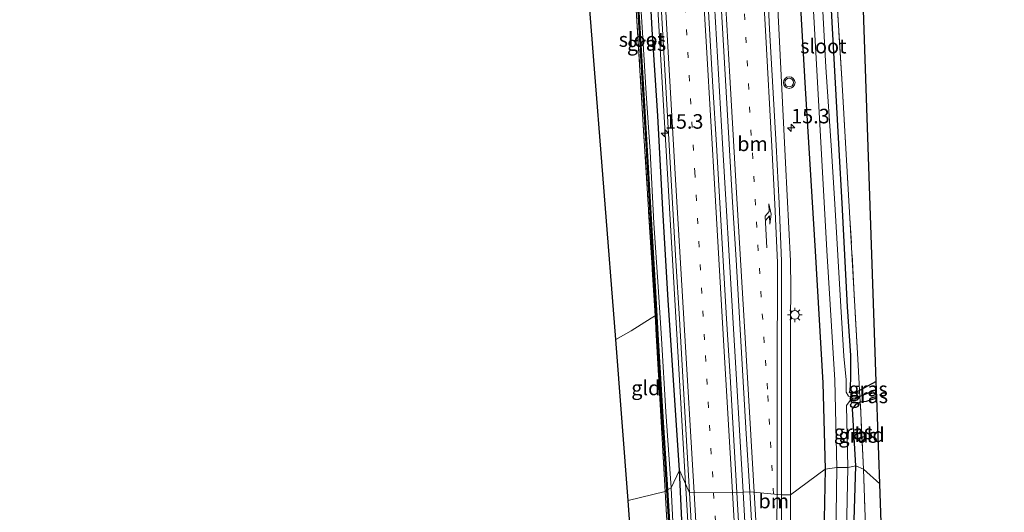
# Model space of a CAD drawing. Units: metres. Extents: x 238104 to 239596, y 493750 to 500000.
# Drawn here: x 239375 to 239545, y 494354 to 494439 of the extents above; entities that cross this region are included whole.
import ezdxf
from ezdxf.enums import TextEntityAlignment as Align

# ---------------------------------------------------------------- set-up
doc = ezdxf.new("R2010")
doc.units = ezdxf.units.M
doc.linetypes.add('IE-TERREINAFSCHEIDING', pattern=[10, 8, -2])
doc.linetypes.add('VW-1-3_STREEP', pattern=[4, 1, -3])
doc.layers.get('0').update_dxf_attribs({"lineweight": 25})
for name, color, linetype, lineweight in [('B-ME-AM-KILOMETR-S-B1', 7, 'Continuous', 18), ('B-ME-BV-GELEIDECONSTRUCTIE-GELEIDERAIL-L-B1', 213, 'BV-GELEIDERAIL', 18), ('B-ME-IE-GRASLAND-GV-B6', 93, 'Continuous', 18), ('B-ME-IE-GRONDWERKLIJN-GROND_INGERICHT-GV-B6', 253, 'Continuous', 18), ('B-ME-IE-HULPGEOMETRIE-L-B1', 53, 'Continuous', 18), ('B-ME-IE-MEUBILAIR_WEGMEUBILAIR-LICHTMAST-S-B1', 8, 'Continuous', 18), ('B-ME-IE-TERREINAFSCHEIDING-RASTERHEKWERK-L-B1', 8, 'IE-TERREINAFSCHEIDING', 18), ('B-ME-OG-WATER-GV-B6', 153, 'Continuous', 18), ('B-ME-VH-VERH_SOORT-BITUMEN-GV-B6', 8, 'IE-TERREINAFSCHEIDING-NATUURLIJK-HOUTWAL', 18), ('B-ME-VH-VERH_SOORT-GV-B6', 8, 'Continuous', 18), ('B-ME-VW-MARKERING-13STREEP-045-L-B1', 255, 'VW-1-3_STREEP', 18), ('B-ME-VW-MARKERING-PIJLRE750-S-B1', 7, 'Continuous', 18), ('B-ME-VW-MARKERING-STREEP-015-L-B1', 7, 'Continuous', 18), ('B-ME-VW-MEUBILAIR_WEGMEUBILAIR-VERKEERSLICHT-S-B1', 13, 'Continuous', 18)]:
    doc.layers.add(name, color=color, linetype=linetype, lineweight=lineweight)
for name, color, linetype in [('B-ME-GW-INSTEEKWATERGANG-L-B1', 10, 'Continuous'), ('B-ME-GW-WATERGANG-GREPPEL-L-B1', 10, 'Continuous'), ('B-ME-KG-KADASTRAAL-OPNAMEDTMGRENS-L-B1', 10, 'Continuous'), ('B-ME-OB-BESCHOEIING-GV-B6', 10, 'Continuous')]:
    doc.layers.add(name, color=color, linetype=linetype)
doc.styles.add('NLCS-ISO', font='NLCS-ISO.TTF')
doc.linetypes.add('BV-GELEIDERAIL', pattern='A,10,-3,[108,NLCS.SHX,S=1,R=0,X=0,Y=0],-3', length=16)
doc.linetypes.add('IE-TERREINAFSCHEIDING-NATUURLIJK-HOUTWAL', pattern='A,7,-1.5,[67,NLCS.SHX,S=0.75,R=45,X=0,Y=0],-1.5,7,-1.5,[70,NLCS.SHX,S=0.75,R=0,X=0,Y=0],-1.5', length=20)

# ---------------------------------------------------------------- blocks, each defined once
blk = doc.blocks.new('hecto')
for p, q in [((0, 0.625), (-0.625, 0)), ((0, -0.625), (0, 0.625)), ((-0.625, 0), (0.625, 0)), ((0.625, 0), (0, -0.625))]:
    blk.add_line(p, q)
blk = doc.blocks.new('pijlr')
for p, q in [((0, 0, 0.1), (5.45, 0, 0.1)), ((5.45, -0.75, 0.1), (4.7, 0, 0.1)), ((6.2, -0.75, 0.1), (5.45, 0, 0.1)), ((4, -0.75, 0.1), (5.45, -0.75, 0.1)), ((5.7, -1.05, 0.1), (4, -0.75, 0.1)), ((7.5, -0.75, 0.1), (5.7, -1.05, 0.1)), ((7.5, -0.75, 0.1), (6.2, -0.75, 0.1))]:
    blk.add_line(p, q)
blk = doc.blocks.new('verkeerslicht')
for radius in [1, 0.75]:
    blk.add_circle((0, 0), radius)
blk = doc.blocks.new('lantaarnpaal')
for p, q in [((-0.75, 0), (-1.25, 0)), ((-0.88, 0.88), (-0.53, 0.53)), ((0, 0.75), (0, 1.25)), ((0.53, 0.53), (0.88, 0.88)), ((0.75, 0), (1.25, 0)), ((-0.53, -0.53), (-0.88, -0.88)), ((0, -0.75), (0, -1.25)), ((0.53, -0.53), (0.88, -0.88))]:
    blk.add_line(p, q)
blk.add_circle((0, 0), 0.75)

msp = doc.modelspace()

# ---------------------------------------------------------------- linework, layer by layer
at = {"layer": 'B-ME-BV-GELEIDECONSTRUCTIE-GELEIDERAIL-L-B1'}
for points in [[(239499.9948, 494357.3111, 11.8325), (239498.2283, 494387.4004, 11.8422), (239496.4802, 494417.3494, 11.8867), (239494.7427, 494447.2991, 11.9068), (239492.9504, 494478.0754, 11.9261), (239491.271, 494507.01, 11.9142), (239489.543, 494536.4191, 11.8827), (239487.848, 494566.2032, 11.9103), (239486.5611, 494588.7144, 11.9318), (239485.0302, 494615.3686, 11.9326), (239483.4679, 494642.3234, 11.9088), (239481.9801, 494668.5018, 11.9036), (239480.3952, 494695.7991, 11.9034), (239478.6727, 494724.9539, 11.8844)], [(239472.3696, 494590.9214, 11.0578), (239475.3684, 494573.9913, 11.6303), (239475.769, 494571.0187, 11.6573), (239476.7414, 494562.0713, 11.672), (239477.6641, 494552.3704, 11.6732), (239480.0345, 494526.7116, 11.6483), (239480.5213, 494520.7312, 11.6577), (239481.3441, 494508.7594, 11.6608), (239482.8444, 494482.8171, 11.6744), (239484.2805, 494458.1291, 11.6666), (239485.7668, 494432.7698, 11.6712), (239487.2032, 494408.2673, 11.6427), (239488.7402, 494381.556, 11.6278), (239490.0948, 494358.7477, 11.5799)], [(239490.0948, 494358.7477, 11.5799), (239490.1935, 494357.0856, 11.5764), (239491.6207, 494332.6417, 11.5703), (239492.8655, 494314.6847, 11.5592), (239494.4759, 494294.4623, 11.5929), (239496.035, 494275.2807, 11.5985), (239497.714, 494253.981, 11.6065), (239498.8869, 494236.0192, 11.5977), (239499.995, 494218.9809, 11.6077), (239500.6699, 494210.006, 11.6026), (239503.0949, 494180.552, 11.6314), (239503.9883, 494168.5853, 11.6632), (239505.1634, 494148.238, 11.0158), (239505.3943, 494142.4334, 10.9547)], [(239507.3321, 494234.245, 11.7678), (239506.5545, 494246.1216, 11.7557), (239505.397, 494265.4127, 11.8041), (239504.3156, 494283.3802, 11.8183), (239502.8425, 494308.8231, 11.8032), (239501.4087, 494332.7802, 11.8341), (239499.9948, 494357.3111, 11.8325)]]:
    msp.add_polyline3d(points, dxfattribs=at)
at = {"layer": 'B-ME-GW-INSTEEKWATERGANG-L-B1'}
for points in [[(239489.047, 494361.101, 10.637), (239488.095, 494375.766, 10.71), (239487.095, 494390.363, 10.714), (239486.207, 494406.035, 10.739), (239485.329, 494422.115, 10.741), (239484.333, 494437.023, 10.742), (239483.534, 494452.117, 10.755), (239482.518, 494466.572, 10.774), (239481.686, 494481.676, 10.754), (239480.887, 494495.375, 10.737), (239479.955, 494509.414, 10.704), (239479.746, 494510.676, 10.718), (239478.973, 494511.174, 10.66), (239477.956, 494510.915, 10.505), (239477.709, 494509.871, 10.052)], [(239509.324, 494450.814, 10.641), (239510.719, 494426.901, 10.603), (239512.407, 494398.81, 10.577), (239513.722, 494376.123, 10.543), (239514.109, 494361.258, 10.548)], [(239522.937, 494376.376, 10.116), (239520.0727, 494374.8232, 9.725), (239519.661, 494374.6, 9.669), (239518.351, 494374.423, 9.747), (239518.439, 494374.897, 9.761), (239518.554, 494376.7, 9.785), (239518.559, 494380.852, 10.038), (239518.006, 494389.241, 10.062), (239517.06, 494407.093, 10.028), (239516.568, 494416.302, 10.088), (239515.749, 494430.933, 10.144), (239514.944, 494445.661, 10.227)], [(239519.4, 494361.864, 10.143), (239518.846, 494371.645, 9.87), (239519.497, 494372.448, 9.827), (239520.119, 494372.849, 9.764), (239520.1767, 494372.8551, 9.777), (239521.255, 494372.969, 10.023), (239523.035, 494373.539, 10.062)], [(239521.4485, 494267.9687, 10.411), (239520.705, 494280.878, 10.376), (239519.651, 494313.134, 10.059), (239518.913, 494334.901, 10.042), (239518.88, 494345.027, 10.073), (239519.4, 494361.864, 10.143)], [(239509.683, 494053.118, 10.181), (239507.947, 494074.977, 10.172), (239506.661, 494100.354, 10.262), (239505.15, 494125.574, 10.292), (239503.391, 494155.25, 10.361), (239502.161, 494178.86, 10.439), (239499.714, 494205.316, 10.598), (239498.522, 494218.351, 10.519), (239497.536, 494232.573, 10.565), (239496.673, 494246.562, 10.611), (239495.479, 494259.613, 10.713), (239494.437, 494274.114, 10.679), (239493.564, 494287.7, 10.635), (239492.608, 494301.888, 10.637), (239491.695, 494315.905, 10.657), (239490.758, 494330.214, 10.649), (239489.804, 494345.094, 10.66), (239489.047, 494361.101, 10.637)], [(239514.109, 494361.258, 10.548), (239513.762, 494341.177, 10.584), (239514.113, 494316.829, 10.546)]]:
    msp.add_polyline3d(points, dxfattribs=at)
at = {"layer": 'B-ME-GW-WATERGANG-GREPPEL-L-B1'}
msp.add_polyline3d([(239522.986, 494374.947, 9.363), (239520.1281, 494373.7751, 9.272), (239519.723, 494373.609, 9.259)], dxfattribs=at)
at = {"layer": 'B-ME-IE-GRASLAND-GV-B6'}
for points in [[(239479.835, 494535.606, 10.9465), (239480.7996, 494525.6528, 10.9507), (239481.52, 494515.6834, 10.9575), (239482.1494, 494505.7093, 10.9576), (239482.6699, 494495.7319, 10.9616), (239483.1663, 494487.1784, 10.9734), (239483.2028, 494486.9872, 10.9803), (239483.7825, 494477.0023, 10.9765), (239484.3691, 494467.0216, 10.9794), (239484.9478, 494457.0383, 10.9658), (239485.5228, 494447.0542, 10.9583), (239486.1171, 494437.0718, 10.9582), (239486.692, 494427.0899, 10.9454), (239487.2657, 494417.1044, 10.9356), (239487.8545, 494407.1242, 10.9219), (239488.4239, 494397.1372, 10.9173), (239489.0234, 494387.156, 10.9256), (239489.6046, 494377.1736, 10.9184), (239490.1904, 494367.1905, 10.9041), (239490.7804, 494357.2078, 10.8711)], [(239501.1367, 494357.3793, 11.1302), (239498.9216, 494357.247, 11.0052), (239498.3245, 494367.2353, 11.0501), (239497.7476, 494377.2213, 11.0729), (239497.1698, 494387.1987, 11.0733), (239496.5823, 494397.1854, 11.0771), (239495.9895, 494407.1636, 11.0755), (239495.4013, 494417.1445, 11.0888), (239494.8017, 494427.1284, 11.0875), (239494.2258, 494437.1161, 11.0906), (239493.658, 494447.1034, 11.0996), (239493.0757, 494457.0767, 11.1109), (239492.5082, 494467.0671, 11.1281), (239491.9264, 494477.0463, 11.1219), (239491.324, 494487.0278, 11.124), (239490.8225, 494495.2918, 11.1308), (239490.2482, 494505.2761, 11.1234), (239489.6631, 494515.256, 11.1222), (239489.0878, 494525.2298, 11.1012), (239488.4946, 494535.2306, 11.0959)], [(239490.7336, 494535.3519, 11.1371), (239491.326, 494525.3645, 11.1323), (239491.8897, 494515.3831, 11.1543), (239492.475, 494505.4011, 11.1694), (239493.0492, 494495.4174, 11.1714), (239493.5504, 494487.1584, 11.1661), (239494.1417, 494477.176, 11.1719), (239494.7236, 494467.1939, 11.1743), (239495.2909, 494457.2084, 11.1613), (239495.8735, 494447.2279, 11.1643), (239496.4412, 494437.2431, 11.151), (239497.0169, 494427.2586, 11.139), (239497.6164, 494417.2761, 11.141), (239498.2047, 494407.2939, 11.1343), (239498.7978, 494397.3126, 11.1355), (239499.3851, 494387.3288, 11.1369), (239499.9631, 494377.347, 11.1354), (239500.5398, 494367.363, 11.13), (239501.1367, 494357.3793, 11.1302)], [(239511.265, 494455.605, 9.276), (239512.802, 494427.943, 9.281), (239514.42, 494398.918, 9.283), (239515.807, 494376.594, 9.267), (239516.121, 494361.55, 9.281), (239514.109, 494361.258, 10.548), (239513.722, 494376.123, 10.543), (239512.407, 494398.81, 10.577), (239510.719, 494426.901, 10.603), (239509.324, 494450.814, 10.641)], [(239481.51, 494447.105, 10.072), (239482.159, 494436.359, 10.073), (239482.797, 494425.8, 10.061), (239483.428, 494415.446, 10.07), (239484.123, 494403.422, 10.073), (239484.745, 494392.583, 10.087), (239485.282, 494383.329, 10.079), (239486.025, 494371.232, 10.073), (239486.879, 494357.634, 10.075), (239486.6015, 494357.4541, 10.1006), (239484.8449, 494387.706, 10.0864), (239482.745, 494421.4818, 10.1215), (239480.7967, 494453.6054, 10.1643)], [(239490.7804, 494357.2078, 10.8711), (239489.047, 494361.101, 10.637), (239488.095, 494375.766, 10.71), (239487.095, 494390.363, 10.714), (239486.207, 494406.035, 10.739), (239485.329, 494422.115, 10.741), (239484.333, 494437.023, 10.742), (239483.534, 494452.117, 10.755)], [(239483.534, 494452.117, 10.755), (239484.333, 494437.023, 10.742), (239485.329, 494422.115, 10.741), (239486.207, 494406.035, 10.739), (239487.095, 494390.363, 10.714), (239488.095, 494375.766, 10.71), (239489.047, 494361.101, 10.637)], [(239515.533, 494452.5821, 10.5751), (239517.0032, 494428.5391, 10.3277), (239518.4116, 494404.5125, 10.2171), (239519.7758, 494380.2474, 10.0667), (239520.0113, 494375.9852, 9.9761), (239520.0727, 494374.8232, 9.7252), (239519.661, 494374.6, 9.669), (239518.351, 494374.423, 9.747), (239518.439, 494374.897, 9.761), (239518.554, 494376.7, 9.785), (239518.559, 494380.852, 10.038), (239518.006, 494389.241, 10.062), (239517.06, 494407.093, 10.028), (239516.568, 494416.302, 10.088), (239515.749, 494430.933, 10.144), (239514.944, 494445.661, 10.227)], [(239509.324, 494450.814, 10.641), (239510.719, 494426.901, 10.603), (239512.407, 494398.81, 10.577), (239513.722, 494376.123, 10.543), (239514.109, 494361.258, 10.548), (239508.1622, 494356.8421, 10.9705), (239508.1643, 494363.067, 10.9534), (239508.1654, 494366.4973, 10.944), (239508.1655, 494366.8542, 10.943), (239508.1533, 494376.853, 10.9452), (239508.1633, 494382.717, 10.9325), (239508.1703, 494386.8467, 10.9236), (239508.2081, 494392.4021, 10.9116), (239508.1898, 494397.1475, 10.9013), (239507.3223, 494414.0414, 10.9101), (239506.787, 494424.4652, 10.9155), (239506.1314, 494437.2341, 10.9222), (239505.73, 494445.0507, 10.9263)], [(239489.047, 494361.101, 10.637), (239487.614, 494358.037, 9.275), (239486.723, 494371.164, 9.215), (239485.943, 494383.77, 9.233), (239485.399, 494392.67, 9.221), (239484.651, 494403.641, 9.21), (239484.012, 494416.013, 9.176), (239483.32, 494426.015, 9.209), (239482.678, 494436.494, 9.148), (239482.008, 494447.364, 9.197)], [(239514.944, 494445.661, 10.227), (239515.749, 494430.933, 10.144), (239516.568, 494416.302, 10.088), (239517.06, 494407.093, 10.028), (239518.006, 494389.241, 10.062), (239518.559, 494380.852, 10.038), (239518.554, 494376.7, 9.785), (239518.439, 494374.897, 9.761), (239518.351, 494374.423, 9.747), (239519.661, 494374.6, 9.669), (239520.0727, 494374.8232, 9.7252), (239520.1281, 494373.7751, 9.2719), (239519.723, 494373.609, 9.259), (239518.159, 494373.857, 9.28), (239517.763, 494374.552, 9.286), (239517.779, 494376.652, 9.275), (239517.377, 494380.758, 9.286), (239516.844, 494389.317, 9.308), (239515.813, 494406.905, 9.28), (239515.217, 494416.198, 9.261), (239514.263, 494430.539, 9.282), (239513.433, 494445.574, 9.274)], [(239522.986, 494374.947, 9.363), (239520.1281, 494373.7751, 9.2719), (239520.0727, 494374.8232, 9.7252), (239522.937, 494376.376, 10.116), (239522.986, 494374.947, 9.363)], [(239520.1767, 494372.8551, 9.7772), (239520.119, 494372.849, 9.764), (239519.497, 494372.448, 9.827), (239518.846, 494371.645, 9.87), (239519.4, 494361.864, 10.143), (239518.043, 494361.582, 9.281), (239517.834, 494372.271, 9.283), (239518.468, 494373.089, 9.3), (239519.723, 494373.609, 9.259), (239520.1281, 494373.7751, 9.2719), (239520.1767, 494372.8551, 9.7772)], [(239523.035, 494373.539, 10.062), (239521.255, 494372.969, 10.023), (239520.1767, 494372.8551, 9.7772), (239520.1281, 494373.7751, 9.2719), (239522.986, 494374.947, 9.363), (239523.035, 494373.539, 10.062)], [(239520.7475, 494361.3002, 10.4696), (239519.4, 494361.864, 10.143), (239518.846, 494371.645, 9.87), (239519.497, 494372.448, 9.827), (239520.119, 494372.849, 9.764), (239520.1767, 494372.8551, 9.7772), (239520.2164, 494372.1051, 10.077), (239520.7475, 494361.3002, 10.4696)], [(239521.71, 494184.655, 10.592), (239519.698, 494219.512, 10.625), (239517.937, 494248.558, 10.604), (239516.453, 494274.493, 10.58), (239514.946, 494303.204, 10.445), (239514.113, 494316.829, 10.546), (239513.762, 494341.177, 10.584), (239514.109, 494361.258, 10.548), (239516.121, 494361.55, 9.281), (239515.885, 494341.339, 9.287), (239516.198, 494317.569, 9.258), (239517.799, 494295.874, 9.251), (239520.457, 494247.961, 9.341), (239522.627, 494210.668, 9.266), (239524.134, 494189.233, 9.146)], [(239525.991, 494192.263, 10.139), (239526.966, 494192.078, 10.178), (239533.016, 494194.224, 10.163), (239533.112, 494192.735, 9.182), (239524.134, 494189.233, 9.146), (239522.627, 494210.668, 9.266), (239520.457, 494247.961, 9.341), (239517.799, 494295.874, 9.251), (239518.377, 494312.892, 9.283), (239517.781, 494334.667, 9.275), (239517.671, 494344.87, 9.269), (239518.043, 494361.582, 9.281), (239519.4, 494361.864, 10.143), (239518.88, 494345.027, 10.073), (239518.913, 494334.901, 10.042), (239519.651, 494313.134, 10.059), (239520.705, 494280.878, 10.376), (239521.4485, 494267.9687, 10.411), (239521.8981, 494259.3044, 10.399), (239522.544, 494247.625, 10.412), (239524.25, 494222.765, 10.46), (239525.597, 494199.711, 10.376), (239525.991, 494192.263, 10.139)], [(239520.7475, 494361.3002, 10.4696), (239521.2078, 494348.0689, 10.5476), (239521.3942, 494324.0178, 10.3007), (239521.4188, 494299.867, 10.3683), (239521.4126, 494275.8766, 10.5125), (239521.4485, 494267.9687, 10.4113), (239520.705, 494280.878, 10.376), (239519.651, 494313.134, 10.059), (239518.913, 494334.901, 10.042), (239518.88, 494345.027, 10.073), (239519.4, 494361.864, 10.143), (239520.7475, 494361.3002, 10.4696)], [(239488.075, 494348.703, 9.201), (239487.614, 494358.037, 9.275), (239489.047, 494361.101, 10.637), (239489.804, 494345.094, 10.66)], [(239489.804, 494345.094, 10.66), (239489.047, 494361.101, 10.637), (239490.7804, 494357.2078, 10.8711), (239491.3709, 494347.2261, 10.8598)], [(239516.5205, 494206.3968, 10.9344), (239515.8505, 494216.3756, 10.953), (239515.2114, 494226.3453, 10.946), (239514.5873, 494236.3238, 10.9441), (239513.9981, 494246.3017, 10.956), (239513.3989, 494256.2825, 11.0009), (239512.7893, 494266.2573, 10.9685), (239512.2056, 494276.2532, 10.968), (239511.6058, 494286.2097, 10.9727), (239510.9737, 494296.2297, 10.975), (239510.8977, 494297.0628, 10.9792), (239510.2955, 494307.0447, 10.9698), (239509.72, 494317.0201, 10.9857), (239509.1364, 494327.0112, 10.9747), (239508.5568, 494336.9734, 11.0192), (239508.1349, 494346.9606, 10.9705), (239508.1531, 494353.5646, 10.9705), (239508.1622, 494356.8421, 10.9705), (239514.109, 494361.258, 10.548), (239513.762, 494341.177, 10.584)], [(239489.9995, 494307.3766, 10.0793), (239489.816, 494306.84, 9.957), (239490.145, 494298.493, 10.036), (239489.1901, 494313.2896, 10.0812), (239488.614, 494322.3248, 10.0715), (239487.9599, 494333.3095, 10.0718), (239486.6015, 494357.4541, 10.1006), (239486.879, 494357.634, 10.075), (239487.444, 494348.484, 10.084), (239488.261, 494335.192, 10.085), (239489.282, 494318.166, 10.091), (239489.9995, 494307.3766, 10.0793)], [(239499.5073, 494347.2725, 11.0259), (239498.9216, 494357.247, 11.0052), (239501.1367, 494357.3793, 11.1302), (239501.7228, 494347.3986, 11.1364)]]:
    msp.add_polyline3d(points, dxfattribs=at)
at = {"layer": 'B-ME-IE-GRONDWERKLIJN-GROND_INGERICHT-GV-B6'}
for points in [[(239522.937, 494376.376, 10.116), (239520.0727, 494374.8232, 9.7252), (239520.0113, 494375.9852, 9.9761), (239519.7758, 494380.2474, 10.0667), (239518.4116, 494404.5125, 10.2171), (239517.0032, 494428.5391, 10.3277), (239515.533, 494452.5821, 10.5751), (239514.1809, 494476.626, 10.4105), (239512.7061, 494500.6479, 10.5357), (239511.3242, 494524.0527, 10.5695), (239510.9285, 494529.7932, 10.4975), (239510.8805, 494531.6672, 10.4553), (239516.313, 494534.625, 10.587), (239525.086, 494539.406, 10.596), (239534.158, 494544.595, 10.533), (239537.244, 494538.707, 10.608), (239517.598, 494522.605, 10.596), (239518.15, 494508.102, 10.617), (239520.665, 494442.029, 10.281), (239522.937, 494376.376, 10.116)], [(239484.8449, 494387.706, 10.0864), (239484.752, 494387.647, 10.005), (239484.183, 494387.286, 10.023), (239480.724, 494385.089, 10.065), (239478.058, 494383.628, 10.131), (239472.065, 494460.123, 10.347), (239469.962, 494486.184, 10.407), (239424.761, 494476.923, 10.389), (239423.338, 494484.026, 10.452), (239457.293, 494502.491, 10.569), (239469.3589, 494508.9499, 10.398), (239474.6873, 494511.7567, 10.6101), (239476.2799, 494512.605, 10.5174), (239477.2298, 494509.6345, 10.2612), (239478.7022, 494485.6368, 10.2121), (239480.7967, 494453.6054, 10.1643), (239482.745, 494421.4818, 10.1215), (239484.8449, 494387.706, 10.0864)], [(239486.6015, 494357.4541, 10.1006), (239480.232, 494355.881, 9.984), (239478.058, 494383.628, 10.131), (239480.724, 494385.089, 10.065), (239484.183, 494387.286, 10.023), (239484.752, 494387.647, 10.005), (239484.8449, 494387.706, 10.0864), (239486.6015, 494357.4541, 10.1006)], [(239523.546, 494358.781, 10.182), (239520.7475, 494361.3002, 10.4696), (239520.2164, 494372.1051, 10.077), (239520.1767, 494372.8551, 9.7772), (239521.255, 494372.969, 10.023), (239523.035, 494373.539, 10.062), (239523.546, 494358.781, 10.182)], [(239523.546, 494358.781, 10.182), (239525.149, 494311.982, 10.118), (239531.899, 494211.535, 10.202), (239533.016, 494194.224, 10.163), (239526.966, 494192.078, 10.178), (239525.991, 494192.263, 10.139), (239525.597, 494199.711, 10.376), (239524.25, 494222.765, 10.46), (239522.544, 494247.625, 10.412), (239521.8981, 494259.3044, 10.399), (239521.4485, 494267.9687, 10.4113), (239521.4126, 494275.8766, 10.5125), (239521.4188, 494299.867, 10.3683), (239521.3942, 494324.0178, 10.3007), (239521.2078, 494348.0689, 10.5476), (239520.7475, 494361.3002, 10.4696), (239523.546, 494358.781, 10.182)], [(239488.614, 494322.3248, 10.0715), (239488.349, 494322.1866, 10.0763), (239482.778, 494319.28, 10.178), (239480.232, 494355.881, 9.984), (239486.6015, 494357.4541, 10.1006), (239487.9599, 494333.3095, 10.0718), (239488.614, 494322.3248, 10.0715)]]:
    msp.add_polyline3d(points, dxfattribs=at)
at = {"layer": 'B-ME-IE-HULPGEOMETRIE-L-B1'}
msp.add_polyline3d([(239523.546, 494358.781, 10.182), (239520.7475, 494361.3002, 10.4696), (239519.4, 494361.864, 10.143), (239518.043, 494361.582, 9.281), (239516.121, 494361.55, 9.281), (239514.109, 494361.258, 10.548), (239508.1622, 494356.8421, 10.9705), (239506.5988, 494356.851, 11.0138), (239501.1367, 494357.3793, 11.1302), (239498.9216, 494357.247, 11.0052), (239490.7804, 494357.2078, 10.8711), (239489.047, 494361.101, 10.637), (239487.614, 494358.037, 9.275), (239486.9755, 494357.7108, 9.267), (239486.879, 494357.634, 10.075), (239486.6015, 494357.4541, 10.1006), (239480.232, 494355.881, 9.984)], dxfattribs=at)
at = {"layer": 'B-ME-IE-TERREINAFSCHEIDING-RASTERHEKWERK-L-B1'}
for points in [[(239520.7475, 494361.3002, 10.4696), (239520.2164, 494372.1051, 10.077), (239520.1767, 494372.8551, 9.7772), (239520.1281, 494373.7751, 9.2719), (239520.0727, 494374.8232, 9.7252), (239520.0113, 494375.9852, 9.9761), (239519.7758, 494380.2474, 10.0667), (239518.4116, 494404.5125, 10.2171), (239517.0032, 494428.5391, 10.3277), (239515.533, 494452.5821, 10.5751), (239514.1809, 494476.626, 10.4105), (239512.7061, 494500.6479, 10.5357), (239511.3242, 494524.0527, 10.5695), (239510.9285, 494529.7932, 10.4975), (239505.8418, 494530.1074, 10.7222), (239506.2685, 494537.8171, 10.702), (239507.2377, 494555.3242, 10.8392), (239516.7112, 494560.4149, 10.6423), (239516.8586, 494560.6438, 10.5555)], [(239486.6015, 494357.4541, 10.1006), (239484.8449, 494387.706, 10.0864), (239482.745, 494421.4818, 10.1215), (239480.7967, 494453.6054, 10.1643), (239478.7022, 494485.6368, 10.2121), (239477.2298, 494509.6345, 10.2612), (239476.2799, 494512.605, 10.5174), (239473.5952, 494520.3987, 10.819), (239471.4804, 494527.4463, 10.824), (239471.1717, 494528.4196, 10.811), (239470.3994, 494530.8551, 10.78)], [(239478.058, 494383.628, 10.131), (239480.724, 494385.089, 10.065), (239484.183, 494387.286, 10.023), (239484.752, 494387.647, 10.005), (239484.8449, 494387.706, 10.0864)], [(239521.4485, 494267.9687, 10.4113), (239521.4126, 494275.8766, 10.5125), (239521.4188, 494299.867, 10.3683), (239521.3942, 494324.0178, 10.3007), (239521.2078, 494348.0689, 10.5476), (239520.7475, 494361.3002, 10.4696)], [(239490.145, 494298.493, 10.036), (239489.1901, 494313.2896, 10.0812), (239488.614, 494322.3248, 10.0715), (239487.9599, 494333.3095, 10.0718), (239486.6015, 494357.4541, 10.1006)]]:
    msp.add_polyline3d(points, dxfattribs=at)
at = {"layer": 'B-ME-KG-KADASTRAAL-OPNAMEDTMGRENS-L-B1'}
for points in [[(239480.232, 494355.881, 9.984), (239478.058, 494383.628, 10.131), (239472.065, 494460.123, 10.347), (239469.962, 494486.184, 10.407), (239424.761, 494476.923, 10.389), (239423.338, 494484.026, 10.452), (239422.796, 494486.732, 8.787), (239422.255, 494489.431, 10.563), (239421.817, 494491.615, 10.74), (239420.286, 494499.256, 10.533), (239407.398, 494563.576, 10.758), (239375.413, 494725.412, 10.819)], [(239523.546, 494358.781, 10.182), (239523.035, 494373.539, 10.062), (239522.986, 494374.947, 9.363), (239522.937, 494376.376, 10.116), (239520.665, 494442.029, 10.281), (239518.15, 494508.102, 10.617), (239517.598, 494522.605, 10.596), (239537.244, 494538.707, 10.608)], [(239544.989, 493985.503, 9.329), (239541.456, 494052.526, 9.35), (239541.394, 494053.699, 8.795), (239541.329, 494054.941, 9.458), (239538.32, 494112.002, 9.806), (239533.177, 494191.728, 9.746), (239533.112, 494192.735, 9.182), (239533.016, 494194.224, 10.163), (239531.899, 494211.535, 10.202), (239525.149, 494311.982, 10.118), (239523.546, 494358.781, 10.182)], [(239503.288, 493983.619, 9.506), (239501.79, 494024.402, 9.734), (239498.097, 494087.297, 9.614), (239495.718, 494130.757, 9.794), (239495.206, 494140.106, 9.686), (239489.631, 494224.939, 10.049), (239484.108, 494300.158, 10.091), (239482.778, 494319.28, 10.178), (239480.232, 494355.881, 9.984)]]:
    msp.add_polyline3d(points, dxfattribs=at)
at = {"layer": 'B-ME-OB-BESCHOEIING-GV-B6'}
for points in [[(239486.9755, 494357.7108, 9.267), (239486.879, 494357.634, 10.075), (239486.025, 494371.232, 10.073), (239485.282, 494383.329, 10.079), (239484.745, 494392.583, 10.087), (239484.123, 494403.422, 10.073), (239483.428, 494415.446, 10.07), (239482.797, 494425.8, 10.061), (239482.159, 494436.359, 10.073), (239481.51, 494447.105, 10.072)], [(239481.594, 494447.4757, 9.1855), (239482.2709, 494436.2651, 9.1628), (239482.9052, 494425.7238, 9.179), (239483.4985, 494416.1196, 9.178), (239484.2356, 494403.3406, 9.181), (239484.8366, 494392.7403, 9.2369), (239485.3745, 494383.4832, 9.222), (239486.1315, 494371.161, 9.216), (239486.9755, 494357.7108, 9.267)], [(239486.879, 494357.634, 10.075), (239486.9755, 494357.7108, 9.267), (239487.55, 494348.5562, 9.231)], [(239487.444, 494348.484, 10.084), (239486.879, 494357.634, 10.075)]]:
    msp.add_polyline3d(points, dxfattribs=at)
at = {"layer": 'B-ME-OG-WATER-GV-B6'}
for points in [[(239518.043, 494361.582, 9.281), (239516.121, 494361.55, 9.281), (239515.807, 494376.594, 9.267), (239514.42, 494398.918, 9.283), (239512.802, 494427.943, 9.281), (239511.265, 494455.605, 9.276)], [(239487.614, 494358.037, 9.275), (239486.9755, 494357.7108, 9.267), (239486.1315, 494371.161, 9.216), (239485.3745, 494383.4832, 9.222), (239484.8366, 494392.7403, 9.2369), (239484.2356, 494403.3406, 9.181), (239483.4985, 494416.1196, 9.178), (239482.9052, 494425.7238, 9.179), (239482.2709, 494436.2651, 9.1628), (239481.594, 494447.4757, 9.1855)], [(239482.008, 494447.364, 9.197), (239482.678, 494436.494, 9.148), (239483.32, 494426.015, 9.209), (239484.012, 494416.013, 9.176), (239484.651, 494403.641, 9.21), (239485.399, 494392.67, 9.221), (239485.943, 494383.77, 9.233), (239486.723, 494371.164, 9.215), (239487.614, 494358.037, 9.275)], [(239513.433, 494445.574, 9.274), (239514.263, 494430.539, 9.282), (239515.217, 494416.198, 9.261), (239515.813, 494406.905, 9.28), (239516.844, 494389.317, 9.308), (239517.377, 494380.758, 9.286), (239517.779, 494376.652, 9.275), (239517.763, 494374.552, 9.286), (239518.159, 494373.857, 9.28), (239519.723, 494373.609, 9.259), (239518.468, 494373.089, 9.3), (239517.834, 494372.271, 9.283), (239518.043, 494361.582, 9.281)], [(239518.377, 494312.892, 9.283), (239517.799, 494295.874, 9.251), (239516.198, 494317.569, 9.258), (239515.885, 494341.339, 9.287), (239516.121, 494361.55, 9.281), (239518.043, 494361.582, 9.281), (239517.671, 494344.87, 9.269), (239517.781, 494334.667, 9.275), (239518.377, 494312.892, 9.283)], [(239486.9755, 494357.7108, 9.267), (239487.614, 494358.037, 9.275), (239488.075, 494348.703, 9.201)], [(239487.55, 494348.5562, 9.231), (239486.9755, 494357.7108, 9.267)]]:
    msp.add_polyline3d(points, dxfattribs=at)
at = {"layer": 'B-ME-VH-VERH_SOORT-BITUMEN-GV-B6'}
for points in [[(239493.658, 494447.1034, 11.0996), (239494.2258, 494437.1161, 11.0906), (239494.8017, 494427.1284, 11.0875), (239495.4013, 494417.1445, 11.0888), (239495.9895, 494407.1636, 11.0755), (239496.5823, 494397.1854, 11.0771), (239497.1698, 494387.1987, 11.0733), (239497.7476, 494377.2213, 11.0729), (239498.3245, 494367.2353, 11.0501), (239498.9216, 494357.247, 11.0052), (239490.7804, 494357.2078, 10.8711), (239490.1904, 494367.1905, 10.9041), (239489.6046, 494377.1736, 10.9184), (239489.0234, 494387.156, 10.9256), (239488.4239, 494397.1372, 10.9173), (239487.8545, 494407.1242, 10.9219), (239487.2657, 494417.1044, 10.9356), (239486.692, 494427.0899, 10.9454), (239486.1171, 494437.0718, 10.9582), (239485.5228, 494447.0542, 10.9583)], [(239504.0821, 494447.036, 11.0159), (239504.5751, 494437.0415, 11.0108), (239505.1087, 494427.0541, 10.9794), (239505.6904, 494417.0707, 10.9743), (239506.205, 494407.0809, 10.967), (239506.6277, 494397.0829, 10.9684), (239506.6252, 494395.8652, 10.9694), (239506.6069, 494386.8525, 10.9764), (239506.5899, 494376.8545, 11.0054), (239506.6021, 494366.8549, 11.0033), (239506.5988, 494356.851, 11.0138), (239501.1367, 494357.3793, 11.1302), (239500.5398, 494367.363, 11.13), (239499.9631, 494377.347, 11.1354), (239499.3851, 494387.3288, 11.1369), (239498.7978, 494397.3126, 11.1355), (239498.2047, 494407.2939, 11.1343), (239497.6164, 494417.2761, 11.141), (239497.0169, 494427.2586, 11.139), (239496.4412, 494437.2431, 11.151), (239495.8735, 494447.2279, 11.1643)], [(239491.3709, 494347.2261, 10.8598), (239490.7804, 494357.2078, 10.8711), (239498.9216, 494357.247, 11.0052), (239499.5073, 494347.2725, 11.0259)], [(239501.7228, 494347.3986, 11.1364), (239501.1367, 494357.3793, 11.1302), (239506.5988, 494356.851, 11.0138), (239506.5733, 494346.8854, 11.0151)]]:
    msp.add_polyline3d(points, dxfattribs=at)
at = {"layer": 'B-ME-VH-VERH_SOORT-GV-B6'}
for points in [[(239508.1622, 494356.8421, 10.9705), (239506.5988, 494356.851, 11.0138), (239506.6021, 494366.8549, 11.0033), (239506.5899, 494376.8545, 11.0054), (239506.6069, 494386.8525, 10.9764), (239506.6252, 494395.8652, 10.9694), (239506.6277, 494397.0829, 10.9684), (239506.205, 494407.0809, 10.967), (239505.6904, 494417.0707, 10.9743), (239505.1087, 494427.0541, 10.9794), (239504.5751, 494437.0415, 11.0108), (239504.0821, 494447.036, 11.0159), (239503.4256, 494457.0064, 10.9988), (239502.8171, 494466.988, 10.9993), (239502.3525, 494476.9615, 11.0039), (239502.0002, 494487.0375, 11.0061), (239501.9943, 494488.306, 11.0048), (239501.954, 494496.9264, 10.9959), (239501.8996, 494506.9377, 10.9773), (239501.9525, 494516.9268, 10.9128), (239502.0097, 494526.9197, 10.8994), (239502.1535, 494536.9189, 10.9031)], [(239503.7308, 494536.8991, 10.8778), (239503.583, 494526.8994, 10.7977), (239503.5259, 494516.9207, 10.8277), (239503.473, 494506.9546, 10.936), (239503.5274, 494496.9176, 10.9336), (239503.5736, 494487.047, 10.9483), (239504.1095, 494476.6098, 10.9428), (239504.709, 494464.9353, 10.9367), (239505.2596, 494454.2127, 10.9311), (239505.73, 494445.0507, 10.9263), (239506.1314, 494437.2341, 10.9222), (239506.787, 494424.4652, 10.9155), (239507.3223, 494414.0414, 10.9101), (239508.1898, 494397.1475, 10.9013), (239508.2081, 494392.4021, 10.9116), (239508.1703, 494386.8467, 10.9236), (239508.1633, 494382.717, 10.9325), (239508.1533, 494376.853, 10.9452), (239508.1655, 494366.8542, 10.943), (239508.1654, 494366.4973, 10.944), (239508.1643, 494363.067, 10.9534), (239508.1622, 494356.8421, 10.9705)], [(239506.5733, 494346.8854, 11.0151), (239506.5988, 494356.851, 11.0138), (239508.1622, 494356.8421, 10.9705), (239508.1531, 494353.5646, 10.9705)]]:
    msp.add_polyline3d(points, dxfattribs=at)
at = {"layer": 'B-ME-VW-MARKERING-13STREEP-045-L-B1'}
msp.add_line((239505.3511, 494354.599, 11.0504), (239505.2155, 494356.9848, 11.052), dxfattribs=at)
for points in [[(239486.0603, 494509.2789, 11.0473), (239486.7823, 494496.8544, 11.0539), (239487.056, 494493.2338, 11.0612), (239488.6343, 494464.8007, 11.0515), (239489.5695, 494449.0016, 11.0368), (239490.4878, 494433.1126, 11.0287), (239491.6931, 494412.5087, 11.008), (239493.516, 494380.8482, 11.004), (239494.9249, 494357.2278, 10.9615)], [(239505.2155, 494356.9848, 11.052), (239504.2077, 494375.0847, 11.0577), (239503.1102, 494390.9141, 11.0535), (239502.1307, 494406.7682, 11.0599), (239501.1759, 494422.7107, 11.0739), (239500.0733, 494443.3384, 11.0972), (239499.2838, 494459.051, 11.0928), (239497.8124, 494483.6538, 11.1027)], [(239494.9249, 494357.2278, 10.9615), (239495.4376, 494348.9788, 10.9497), (239496.5612, 494328.4618, 10.9777), (239497.5127, 494312.7465, 10.9711), (239498.4226, 494296.813, 10.9635), (239500.3938, 494263.9278, 10.9389)]]:
    msp.add_polyline3d(points, dxfattribs=at)
at = {"layer": 'B-ME-VW-MARKERING-STREEP-015-L-B1'}
for points in [[(239480.5454, 494725.7573, 11.221), (239481.7779, 494704.9203, 11.2057), (239482.9587, 494684.9203, 11.2383), (239484.5539, 494656.9522, 11.2403), (239486.1659, 494628.9827, 11.2151), (239487.8839, 494599.0334, 11.211), (239489.4897, 494571.0992, 11.172), (239491.1178, 494543.1524, 11.1575), (239492.7256, 494515.1732, 11.1526), (239494.3476, 494487.2051, 11.1643), (239495.9862, 494458.7856, 11.16), (239497.7119, 494428.8588, 11.1302), (239498.8847, 494408.8855, 11.1273), (239500.3592, 494383.9138, 11.1287), (239501.9148, 494357.304, 11.1213)], [(239476.8944, 494723.6129, 11.0906), (239478.4698, 494696.5758, 11.1093), (239480.2121, 494666.585, 11.1225), (239481.9384, 494636.6702, 11.1076), (239483.6582, 494606.6884, 11.1471), (239485.3364, 494577.6292, 11.1363), (239487.0715, 494547.7266, 11.1229), (239488.7919, 494517.8243, 11.1089), (239490.5168, 494488.0754, 11.1129), (239491.9229, 494463.8962, 11.1095), (239493.6753, 494433.9623, 11.0758), (239495.166, 494408.4736, 11.0679), (239496.6149, 494383.5061, 11.0629), (239498.1516, 494357.2433, 11.0023)], [(239505.8588, 494356.9226, 11.0349), (239505.8836, 494376.848, 11.0224), (239505.9045, 494396.8551, 10.9917), (239505.4889, 494406.9003, 10.9911), (239504.9795, 494416.8748, 10.9979), (239503.8731, 494436.8313, 11.023), (239503.2858, 494446.9552, 11.0424), (239502.6272, 494456.9589, 11.0168), (239502.0688, 494466.9586, 11.0243), (239501.6, 494476.9313, 11.0273), (239501.2501, 494486.9291, 11.0255), (239501.2471, 494487.0329, 11.0248), (239501.16, 494515.0375, 10.9561), (239501.2077, 494523.0401, 10.9302), (239501.4298, 494539.0242, 10.9422)], [(239480.9797, 494531.2682, 10.9695), (239482.281, 494515.2979, 10.9783), (239483.262, 494499.2702, 10.9858), (239484.8526, 494472.0445, 10.9995), (239486.584, 494442.1316, 10.9755), (239488.3302, 494412.1535, 10.9457), (239489.7905, 494387.1977, 10.9415), (239491.5497, 494357.2115, 10.889)], [(239491.5497, 494357.2115, 10.889), (239491.5508, 494357.1931, 10.889), (239492.437, 494342.2104, 10.8732), (239493.3062, 494327.2337, 10.8747), (239493.6893, 494322.2353, 10.8804), (239495.2067, 494307.4059, 10.8845), (239497.8477, 494282.4216, 10.943), (239500.9858, 494252.5661, 10.9265), (239501.4146, 494247.543, 10.9233), (239502.8237, 494227.5362, 10.9149), (239504.993, 494202.5513, 10.9251), (239507.1954, 494177.6263, 10.9561), (239508.4574, 494162.6239, 10.9496), (239509.6841, 494147.6039, 10.9569), (239511.9162, 494117.7172, 10.9756), (239513.3288, 494097.7388, 10.9874), (239515.2918, 494067.8631, 10.9568), (239517.0492, 494037.8937, 10.9332), (239518.4962, 494012.9945, 10.923), (239520.1174, 493985.2897, 10.9196)], [(239498.1516, 494357.2433, 11.0023), (239499.8256, 494328.6132, 11.01), (239501.3003, 494303.6765, 11.0084), (239502.7909, 494278.7119, 11.0345), (239504.2656, 494253.7597, 10.9926), (239505.5398, 494233.8463, 10.9907), (239506.1391, 494225.7259, 11.0032)], [(239501.9148, 494357.304, 11.1213), (239503.2823, 494334.0248, 11.1128), (239504.7437, 494309.0459, 11.0908), (239505.929, 494289.0876, 11.1155), (239507.7202, 494259.1477, 11.097), (239509.5438, 494229.4171, 11.0979)], [(239508.9175, 494296.3628, 11.036), (239508.0781, 494310.2779, 11.0315), (239506.7914, 494331.9543, 11.0402), (239506.2717, 494341.9171, 11.0388), (239505.8303, 494351.9001, 11.036), (239505.8588, 494356.9226, 11.0349)]]:
    msp.add_polyline3d(points, dxfattribs=at)

# ---------------------------------------------------------------- block references
at = {"layer": 'B-ME-AM-KILOMETR-S-B1', "rotation": 90}
for p in [(239486.5413, 494419.1433, 10.8653), (239508.287, 494420.0642, 10.8563)]:
    msp.add_blockref('hecto', p, dxfattribs=at)
at = {"layer": 'B-ME-IE-MEUBILAIR_WEGMEUBILAIR-LICHTMAST-S-B1', "rotation": 90}
msp.add_blockref('lantaarnpaal', (239508.9115, 494387.8405, 10.8921), dxfattribs=at)
at = {"layer": 'B-ME-VW-MARKERING-PIJLRE750-S-B1', "rotation": 93.00000000000001}
msp.add_blockref('pijlr', (239504.085, 494399.432, 11.16), dxfattribs=at)
at = {"layer": 'B-ME-VW-MEUBILAIR_WEGMEUBILAIR-VERKEERSLICHT-S-B1', "rotation": 90}
msp.add_blockref('verkeerslicht', (239507.9413, 494427.8649, 10.9059), dxfattribs=at)

# ---------------------------------------------------------------- texts
at = {"layer": 'B-ME-AM-KILOMETR-S-B1', "ltscale": 0.2, "style": 'NLCS-ISO'}
for p in [(239508.287, 494420.0642, 10.8563), (239486.5413, 494419.1433, 10.8653)]:
    msp.add_text('15.3', height=2.5, dxfattribs=at).set_placement(p, align=Align.BOTTOM_LEFT)
at = {"layer": 'B-ME-IE-GRASLAND-GV-B6', "ltscale": 0.2, "style": 'NLCS-ISO'}
for p in [(239483.378, 494434.6055), (239521.5293, 494375.0755), (239521.5816, 494373.901), (239519.0053, 494367.6785), (239519.7967, 494367.0776)]:
    msp.add_text('gras', height=2.5, dxfattribs=at).set_placement(p, align=Align.MIDDLE_CENTER)
at = {"layer": 'B-ME-IE-GRONDWERKLIJN-GROND_INGERICHT-GV-B6', "ltscale": 0.2, "style": 'NLCS-ISO'}
for s, p in [('gld', (239483.2496, 494375.2682)), ('bld', (239521.7889, 494367.1901))]:
    msp.add_text(s, height=2.5, dxfattribs=at).set_placement(p, align=Align.MIDDLE_CENTER)
at = {"layer": 'B-ME-OG-WATER-GV-B6', "ltscale": 0.2, "style": 'NLCS-ISO'}
for p in [(239482.5731, 494435.2837), (239513.8255, 494434.1519)]:
    msp.add_text('sloot', height=2.5, dxfattribs=at).set_placement(p, align=Align.MIDDLE_CENTER)
at = {"layer": 'B-ME-VW-MARKERING-13STREEP-045-L-B1', "ltscale": 0.2, "style": 'NLCS-ISO'}
for p in [(239501.6262, 494417.3132), (239505.2833, 494355.7919)]:
    msp.add_text('bm', height=2.5, dxfattribs=at).set_placement(p, align=Align.MIDDLE_CENTER)

doc.saveas('drawing.dxf')
